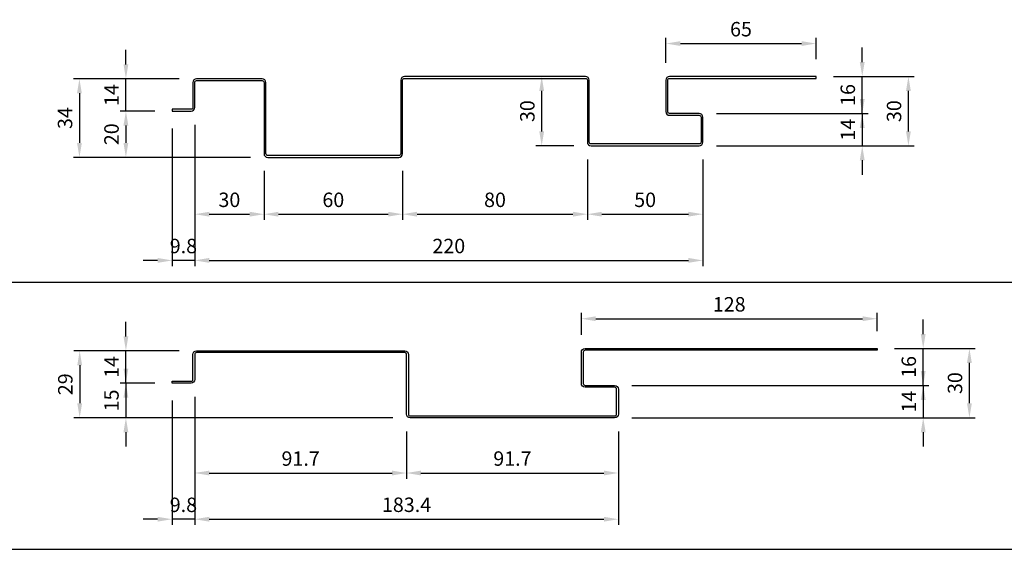
# Model space of a CAD drawing. Units: millimetres. Extents: x 7148461 to 7181520, y -4940374 to -4930983.
# Drawn here: x 7150755 to 7151181, y -4935864 to -4935635 of the extents above; entities that cross this region are included whole.
import ezdxf

# ---------------------------------------------------------------- set-up
doc = ezdxf.new("R2010")
doc.units = ezdxf.units.MM
doc.header["$PDSIZE"] = -1
for name, color, linetype in [('00-ALUM-1', 4, 'Continuous'), ('J-DIM', 1, 'Continuous'), ('J-STEEL', 3, 'Continuous')]:
    doc.layers.add(name, color=color, linetype=linetype)
doc.styles.add('맑은고딕', font='malgun.ttf')
doc.dimstyles.new('DKJS-2.5', dxfattribs={"dimscale": 2.5, "dimtxt": 2.5, "dimasz": 2.5, "dimexe": 1, "dimexo": 3, "dimgap": 1.2, "dimtad": 1, "dimdec": 1, "dimzin": 9, "dimdsep": 46, "dimtxsty": '맑은고딕', "dimcen": 1.5, "dimclrd": 1, "dimclre": 1, "dimclrt": 7, "dimadec": 1, "dimazin": 0, "dimtfac": 3, "dimtdec": 1, "dimtix": 1, "dimtmove": 2, "dimatfit": 3, "dimfxl": 0, "dimtolj": 1, "dimarcsym": 0})

# ---------------------------------------------------------------- blocks, each defined once
blk = doc.blocks.new('*D112')
at = {"layer": 'DefPoints', "color": 0, "linetype": 'ByBlock'}
for p in [(7150831.18, -4935660.58), (7150780.46, -4935694.58), (7150861.98, -4935694.58)]:
    blk.add_point(p, dxfattribs=at)
at = {"layer": 'J-DIM', "color": 1, "linetype": 'ByBlock', "lineweight": -2}
for p, q in [((7150823.68, -4935660.58), (7150777.96, -4935660.58)), ((7150780.46, -4935666.83), (7150780.46, -4935688.33)), ((7150854.48, -4935694.58), (7150777.96, -4935694.58))]:
    blk.add_line(p, q, dxfattribs=at)
at = {"layer": 'J-DIM', "color": 1, "linetype": 'ByBlock'}
for points in [[(7150779.42, -4935666.83), (7150781.5, -4935666.83), (7150780.46, -4935660.58)], [(7150779.42, -4935688.33), (7150781.5, -4935688.33), (7150780.46, -4935694.58)]]:
    blk.add_solid(points, dxfattribs=at)
at = {"layer": 'J-DIM', "color": 7, "linetype": 'ByBlock', "insert": (7150774.23, -4935677.58), "char_height": 6.25, "attachment_point": 5, "rotation": 90, "style": '맑은고딕'}
blk.add_mtext('\\A1;34', dxfattribs=at)
blk = doc.blocks.new('*D113')
at = {"layer": 'DefPoints', "color": 0, "linetype": 'ByBlock'}
for p in [(7151099.38, -4935659.58), (7151139.38, -4935659.58), (7151048.78, -4935689.58)]:
    blk.add_point(p, dxfattribs=at)
at = {"layer": 'J-DIM', "color": 1, "linetype": 'ByBlock', "lineweight": -2}
for p, q in [((7151106.88, -4935659.58), (7151141.88, -4935659.58)), ((7151139.38, -4935683.33), (7151139.38, -4935665.83)), ((7151056.28, -4935689.58), (7151141.88, -4935689.58))]:
    blk.add_line(p, q, dxfattribs=at)
at = {"layer": 'J-DIM', "color": 1, "linetype": 'ByBlock'}
for points in [[(7151138.33, -4935665.83), (7151140.42, -4935665.83), (7151139.38, -4935659.58)], [(7151138.33, -4935683.33), (7151140.42, -4935683.33), (7151139.38, -4935689.58)]]:
    blk.add_solid(points, dxfattribs=at)
at = {"layer": 'J-DIM', "color": 7, "linetype": 'ByBlock', "insert": (7151133.15, -4935674.58), "char_height": 6.25, "attachment_point": 5, "rotation": 90, "style": '맑은고딕'}
blk.add_mtext('\\A1;30', dxfattribs=at)
blk = doc.blocks.new('*D114')
at = {"layer": 'DefPoints', "color": 0, "linetype": 'ByBlock'}
for p in [(7150800.58, -4935660.58), (7150831.18, -4935660.58), (7150820.58, -4935674.58)]:
    blk.add_point(p, dxfattribs=at)
at = {"layer": 'J-DIM', "color": 1, "linetype": 'ByBlock', "lineweight": -2}
for p, q in [((7150800.58, -4935654.33), (7150800.58, -4935648.08)), ((7150823.68, -4935660.58), (7150798.08, -4935660.58)), ((7150800.58, -4935674.58), (7150800.58, -4935660.58)), ((7150813.08, -4935674.58), (7150798.08, -4935674.58)), ((7150800.58, -4935680.83), (7150800.58, -4935687.08))]:
    blk.add_line(p, q, dxfattribs=at)
at = {"layer": 'J-DIM', "color": 1, "linetype": 'ByBlock'}
for points in [[(7150799.53, -4935654.33), (7150801.62, -4935654.33), (7150800.58, -4935660.58)], [(7150799.53, -4935680.83), (7150801.62, -4935680.83), (7150800.58, -4935674.58)]]:
    blk.add_solid(points, dxfattribs=at)
at = {"layer": 'J-DIM', "color": 7, "linetype": 'ByBlock', "insert": (7150794.38, -4935667.58), "char_height": 6.25, "attachment_point": 5, "rotation": 90, "style": '맑은고딕'}
blk.add_mtext('\\A1;14', dxfattribs=at)
blk = doc.blocks.new('*D115')
at = {"layer": 'DefPoints', "color": 0, "linetype": 'ByBlock'}
for p in [(7151048.78, -4935675.58), (7151048.78, -4935689.58), (7151119.38, -4935689.58)]:
    blk.add_point(p, dxfattribs=at)
at = {"layer": 'J-DIM', "color": 1, "linetype": 'ByBlock', "lineweight": -2}
for p, q in [((7151119.38, -4935669.33), (7151119.38, -4935663.08)), ((7151056.28, -4935675.58), (7151121.88, -4935675.58)), ((7151119.38, -4935675.58), (7151119.38, -4935689.58)), ((7151056.28, -4935689.58), (7151121.88, -4935689.58)), ((7151119.38, -4935695.83), (7151119.38, -4935702.08))]:
    blk.add_line(p, q, dxfattribs=at)
at = {"layer": 'J-DIM', "color": 1, "linetype": 'ByBlock'}
for points in [[(7151118.33, -4935669.33), (7151120.42, -4935669.33), (7151119.38, -4935675.58)], [(7151118.33, -4935695.83), (7151120.42, -4935695.83), (7151119.38, -4935689.58)]]:
    blk.add_solid(points, dxfattribs=at)
at = {"layer": 'J-DIM', "color": 7, "linetype": 'ByBlock', "insert": (7151113.18, -4935682.58), "char_height": 6.25, "attachment_point": 5, "rotation": 90, "style": '맑은고딕'}
blk.add_mtext('\\A1;14', dxfattribs=at)
blk = doc.blocks.new('*D116')
at = {"layer": 'DefPoints', "color": 0, "linetype": 'ByBlock'}
for p in [(7151099.38, -4935659.58), (7151119.38, -4935659.58), (7151048.78, -4935675.58)]:
    blk.add_point(p, dxfattribs=at)
at = {"layer": 'J-DIM', "color": 1, "linetype": 'ByBlock', "lineweight": -2}
for p, q in [((7151119.38, -4935653.33), (7151119.38, -4935647.08)), ((7151106.88, -4935659.58), (7151121.88, -4935659.58)), ((7151119.38, -4935675.58), (7151119.38, -4935659.58)), ((7151056.28, -4935675.58), (7151121.88, -4935675.58)), ((7151119.38, -4935681.83), (7151119.38, -4935688.08))]:
    blk.add_line(p, q, dxfattribs=at)
at = {"layer": 'J-DIM', "color": 1, "linetype": 'ByBlock'}
for points in [[(7151118.33, -4935653.33), (7151120.42, -4935653.33), (7151119.38, -4935659.58)], [(7151118.33, -4935681.83), (7151120.42, -4935681.83), (7151119.38, -4935675.58)]]:
    blk.add_solid(points, dxfattribs=at)
at = {"layer": 'J-DIM', "color": 7, "linetype": 'ByBlock', "insert": (7151113.13, -4935667.58), "char_height": 6.25, "attachment_point": 5, "rotation": 90, "style": '맑은고딕'}
blk.add_mtext('\\A1;16', dxfattribs=at)
blk = doc.blocks.new('*D117')
at = {"layer": 'DefPoints', "color": 0, "linetype": 'ByBlock'}
for p in [(7150830.38, -4935672.98), (7150860.38, -4935692.98), (7150860.38, -4935719.19)]:
    blk.add_point(p, dxfattribs=at)
at = {"layer": 'J-DIM', "color": 1, "linetype": 'ByBlock', "lineweight": -2}
for p, q in [((7150830.38, -4935680.48), (7150830.38, -4935721.69)), ((7150860.38, -4935700.48), (7150860.38, -4935721.69)), ((7150836.63, -4935719.19), (7150854.13, -4935719.19))]:
    blk.add_line(p, q, dxfattribs=at)
at = {"layer": 'J-DIM', "color": 1, "linetype": 'ByBlock'}
for points in [[(7150836.63, -4935718.14), (7150836.63, -4935720.23), (7150830.38, -4935719.19)], [(7150854.13, -4935718.14), (7150854.13, -4935720.23), (7150860.38, -4935719.19)]]:
    blk.add_solid(points, dxfattribs=at)
at = {"layer": 'J-DIM', "color": 7, "linetype": 'ByBlock', "insert": (7150845.38, -4935712.96), "char_height": 6.25, "attachment_point": 5, "style": '맑은고딕'}
blk.add_mtext('\\A1;30', dxfattribs=at)
blk = doc.blocks.new('*D118')
at = {"layer": 'DefPoints', "color": 0, "linetype": 'ByBlock'}
for p in [(7150860.38, -4935692.98), (7150920.38, -4935692.98), (7150920.38, -4935719.19)]:
    blk.add_point(p, dxfattribs=at)
at = {"layer": 'J-DIM', "color": 1, "linetype": 'ByBlock', "lineweight": -2}
for p, q in [((7150860.38, -4935700.48), (7150860.38, -4935721.69)), ((7150920.38, -4935700.48), (7150920.38, -4935721.69)), ((7150866.63, -4935719.19), (7150914.13, -4935719.19))]:
    blk.add_line(p, q, dxfattribs=at)
at = {"layer": 'J-DIM', "color": 1, "linetype": 'ByBlock'}
for points in [[(7150866.63, -4935718.14), (7150866.63, -4935720.23), (7150860.38, -4935719.19)], [(7150914.13, -4935718.14), (7150914.13, -4935720.23), (7150920.38, -4935719.19)]]:
    blk.add_solid(points, dxfattribs=at)
at = {"layer": 'J-DIM', "color": 7, "linetype": 'ByBlock', "insert": (7150890.38, -4935712.96), "char_height": 6.25, "attachment_point": 5, "style": '맑은고딕'}
blk.add_mtext('\\A1;60', dxfattribs=at)
blk = doc.blocks.new('*D119')
at = {"layer": 'DefPoints', "color": 0, "linetype": 'ByBlock'}
for p in [(7151000.38, -4935687.98), (7151050.38, -4935687.98), (7151050.38, -4935719.19)]:
    blk.add_point(p, dxfattribs=at)
at = {"layer": 'J-DIM', "color": 1, "linetype": 'ByBlock', "lineweight": -2}
for p, q in [((7151000.38, -4935695.48), (7151000.38, -4935721.69)), ((7151050.38, -4935695.48), (7151050.38, -4935721.69)), ((7151006.63, -4935719.19), (7151044.13, -4935719.19))]:
    blk.add_line(p, q, dxfattribs=at)
at = {"layer": 'J-DIM', "color": 1, "linetype": 'ByBlock'}
for points in [[(7151006.63, -4935718.14), (7151006.63, -4935720.23), (7151000.38, -4935719.19)], [(7151044.13, -4935718.14), (7151044.13, -4935720.23), (7151050.38, -4935719.19)]]:
    blk.add_solid(points, dxfattribs=at)
at = {"layer": 'J-DIM', "color": 7, "linetype": 'ByBlock', "insert": (7151025.38, -4935712.96), "char_height": 6.25, "attachment_point": 5, "style": '맑은고딕'}
blk.add_mtext('\\A1;50', dxfattribs=at)
blk = doc.blocks.new('*D120')
at = {"layer": 'DefPoints', "color": 0, "linetype": 'ByBlock'}
for p in [(7150830.38, -4935672.98), (7151050.38, -4935687.98), (7151050.38, -4935739.19)]:
    blk.add_point(p, dxfattribs=at)
at = {"layer": 'J-DIM', "color": 1, "linetype": 'ByBlock', "lineweight": -2}
for p, q in [((7150830.38, -4935680.48), (7150830.38, -4935741.69)), ((7151050.38, -4935695.48), (7151050.38, -4935741.69)), ((7150836.63, -4935739.19), (7151044.13, -4935739.19))]:
    blk.add_line(p, q, dxfattribs=at)
at = {"layer": 'J-DIM', "color": 1, "linetype": 'ByBlock'}
for points in [[(7150836.63, -4935738.14), (7150836.63, -4935740.23), (7150830.38, -4935739.19)], [(7151044.13, -4935738.14), (7151044.13, -4935740.23), (7151050.38, -4935739.19)]]:
    blk.add_solid(points, dxfattribs=at)
at = {"layer": 'J-DIM', "color": 7, "linetype": 'ByBlock', "insert": (7150940.38, -4935732.96), "char_height": 6.25, "attachment_point": 5, "style": '맑은고딕'}
blk.add_mtext('\\A1;220', dxfattribs=at)
blk = doc.blocks.new('*D121')
at = {"layer": 'DefPoints', "color": 0, "linetype": 'ByBlock'}
for p in [(7151000.38, -4935687.98), (7150920.38, -4935692.98), (7151000.38, -4935719.19)]:
    blk.add_point(p, dxfattribs=at)
at = {"layer": 'J-DIM', "color": 1, "linetype": 'ByBlock', "lineweight": -2}
for p, q in [((7151000.38, -4935695.48), (7151000.38, -4935721.69)), ((7150920.38, -4935700.48), (7150920.38, -4935721.69)), ((7150926.63, -4935719.19), (7150994.13, -4935719.19))]:
    blk.add_line(p, q, dxfattribs=at)
at = {"layer": 'J-DIM', "color": 1, "linetype": 'ByBlock'}
for points in [[(7150926.63, -4935718.14), (7150926.63, -4935720.23), (7150920.38, -4935719.19)], [(7150994.13, -4935718.14), (7150994.13, -4935720.23), (7151000.38, -4935719.19)]]:
    blk.add_solid(points, dxfattribs=at)
at = {"layer": 'J-DIM', "color": 7, "linetype": 'ByBlock', "insert": (7150960.38, -4935712.96), "char_height": 6.25, "attachment_point": 5, "style": '맑은고딕'}
blk.add_mtext('\\A1;80', dxfattribs=at)
blk = doc.blocks.new('*D122')
at = {"layer": 'DefPoints', "color": 0, "linetype": 'ByBlock'}
for p in [(7150980.6, -4935659.58), (7150999.58, -4935659.58), (7151001.98, -4935689.58)]:
    blk.add_point(p, dxfattribs=at)
at = {"layer": 'J-DIM', "color": 1, "linetype": 'ByBlock', "lineweight": -2}
for p, q in [((7150992.08, -4935659.58), (7150978.1, -4935659.58)), ((7150980.6, -4935683.33), (7150980.6, -4935665.83)), ((7150994.48, -4935689.58), (7150978.1, -4935689.58))]:
    blk.add_line(p, q, dxfattribs=at)
at = {"layer": 'J-DIM', "color": 1, "linetype": 'ByBlock'}
for points in [[(7150979.56, -4935665.83), (7150981.65, -4935665.83), (7150980.6, -4935659.58)], [(7150979.56, -4935683.33), (7150981.65, -4935683.33), (7150980.6, -4935689.58)]]:
    blk.add_solid(points, dxfattribs=at)
at = {"layer": 'J-DIM', "color": 7, "linetype": 'ByBlock', "insert": (7150974.38, -4935674.58), "char_height": 6.25, "attachment_point": 5, "rotation": 90, "style": '맑은고딕'}
blk.add_mtext('\\A1;30', dxfattribs=at)
blk = doc.blocks.new('*D123')
at = {"layer": 'DefPoints', "color": 0, "linetype": 'ByBlock'}
for p in [(7150830.38, -4935672.98), (7150820.58, -4935674.58), (7150820.58, -4935739.19)]:
    blk.add_point(p, dxfattribs=at)
at = {"layer": 'J-DIM', "color": 1, "linetype": 'ByBlock', "lineweight": -2}
for p, q in [((7150820.58, -4935682.08), (7150820.58, -4935741.69)), ((7150830.38, -4935680.48), (7150830.38, -4935741.69)), ((7150814.33, -4935739.19), (7150808.08, -4935739.19)), ((7150830.38, -4935739.19), (7150820.58, -4935739.19)), ((7150836.63, -4935739.19), (7150842.88, -4935739.19))]:
    blk.add_line(p, q, dxfattribs=at)
at = {"layer": 'J-DIM', "color": 1, "linetype": 'ByBlock'}
for points in [[(7150814.33, -4935738.14), (7150814.33, -4935740.23), (7150820.58, -4935739.19)], [(7150836.63, -4935738.14), (7150836.63, -4935740.23), (7150830.38, -4935739.19)]]:
    blk.add_solid(points, dxfattribs=at)
at = {"layer": 'J-DIM', "color": 7, "linetype": 'ByBlock', "insert": (7150825.48, -4935732.96), "char_height": 6.25, "attachment_point": 5, "style": '맑은고딕'}
blk.add_mtext('\\A1;9.8', dxfattribs=at)
blk = doc.blocks.new('*D124')
at = {"layer": 'DefPoints', "color": 0, "linetype": 'ByBlock'}
for p in [(7150820.58, -4935674.58), (7150800.58, -4935694.58), (7150861.98, -4935694.58)]:
    blk.add_point(p, dxfattribs=at)
at = {"layer": 'J-DIM', "color": 1, "linetype": 'ByBlock', "lineweight": -2}
for p, q in [((7150813.08, -4935674.58), (7150798.08, -4935674.58)), ((7150800.58, -4935680.83), (7150800.58, -4935688.33)), ((7150854.48, -4935694.58), (7150798.08, -4935694.58))]:
    blk.add_line(p, q, dxfattribs=at)
at = {"layer": 'J-DIM', "color": 1, "linetype": 'ByBlock'}
for points in [[(7150799.53, -4935680.83), (7150801.62, -4935680.83), (7150800.58, -4935674.58)], [(7150799.53, -4935688.33), (7150801.62, -4935688.33), (7150800.58, -4935694.58)]]:
    blk.add_solid(points, dxfattribs=at)
at = {"layer": 'J-DIM', "color": 7, "linetype": 'ByBlock', "insert": (7150794.35, -4935684.58), "char_height": 6.25, "attachment_point": 5, "rotation": 90, "style": '맑은고딕'}
blk.add_mtext('\\A1;20', dxfattribs=at)
blk = doc.blocks.new('*D125')
at = {"layer": 'DefPoints', "color": 0, "linetype": 'ByBlock'}
for p in [(7150831.18, -4935778.31), (7150780.58, -4935807.31), (7150923.68, -4935807.31)]:
    blk.add_point(p, dxfattribs=at)
at = {"layer": 'J-DIM', "color": 1, "linetype": 'ByBlock', "lineweight": -2}
for p, q in [((7150823.68, -4935778.31), (7150778.08, -4935778.31)), ((7150780.58, -4935784.56), (7150780.58, -4935801.06)), ((7150916.18, -4935807.31), (7150778.08, -4935807.31))]:
    blk.add_line(p, q, dxfattribs=at)
at = {"layer": 'J-DIM', "color": 1, "linetype": 'ByBlock'}
for points in [[(7150779.53, -4935784.56), (7150781.62, -4935784.56), (7150780.58, -4935778.31)], [(7150779.53, -4935801.06), (7150781.62, -4935801.06), (7150780.58, -4935807.31)]]:
    blk.add_solid(points, dxfattribs=at)
at = {"layer": 'J-DIM', "color": 7, "linetype": 'ByBlock', "insert": (7150774.35, -4935792.81), "char_height": 6.25, "attachment_point": 5, "rotation": 90, "style": '맑은고딕'}
blk.add_mtext('\\A1;29', dxfattribs=at)
blk = doc.blocks.new('*D126')
at = {"layer": 'DefPoints', "color": 0, "linetype": 'ByBlock'}
for p in [(7151125.78, -4935777.31), (7151165.78, -4935777.31), (7151012.18, -4935807.31)]:
    blk.add_point(p, dxfattribs=at)
at = {"layer": 'J-DIM', "color": 1, "linetype": 'ByBlock', "lineweight": -2}
for p, q in [((7151133.28, -4935777.31), (7151168.28, -4935777.31)), ((7151165.78, -4935801.06), (7151165.78, -4935783.56)), ((7151019.68, -4935807.31), (7151168.28, -4935807.31))]:
    blk.add_line(p, q, dxfattribs=at)
at = {"layer": 'J-DIM', "color": 1, "linetype": 'ByBlock'}
for points in [[(7151164.73, -4935783.56), (7151166.82, -4935783.56), (7151165.78, -4935777.31)], [(7151164.73, -4935801.06), (7151166.82, -4935801.06), (7151165.78, -4935807.31)]]:
    blk.add_solid(points, dxfattribs=at)
at = {"layer": 'J-DIM', "color": 7, "linetype": 'ByBlock', "insert": (7151159.55, -4935792.31), "char_height": 6.25, "attachment_point": 5, "rotation": 90, "style": '맑은고딕'}
blk.add_mtext('\\A1;30', dxfattribs=at)
blk = doc.blocks.new('*D127')
at = {"layer": 'DefPoints', "color": 0, "linetype": 'ByBlock'}
for p in [(7150800.58, -4935778.31), (7150831.18, -4935778.31), (7150820.58, -4935792.31)]:
    blk.add_point(p, dxfattribs=at)
at = {"layer": 'J-DIM', "color": 1, "linetype": 'ByBlock', "lineweight": -2}
for p, q in [((7150800.58, -4935772.06), (7150800.58, -4935765.81)), ((7150823.68, -4935778.31), (7150798.08, -4935778.31)), ((7150800.58, -4935792.31), (7150800.58, -4935778.31)), ((7150813.08, -4935792.31), (7150798.08, -4935792.31)), ((7150800.58, -4935798.56), (7150800.58, -4935804.81))]:
    blk.add_line(p, q, dxfattribs=at)
at = {"layer": 'J-DIM', "color": 1, "linetype": 'ByBlock'}
for points in [[(7150799.53, -4935772.06), (7150801.62, -4935772.06), (7150800.58, -4935778.31)], [(7150799.53, -4935798.56), (7150801.62, -4935798.56), (7150800.58, -4935792.31)]]:
    blk.add_solid(points, dxfattribs=at)
at = {"layer": 'J-DIM', "color": 7, "linetype": 'ByBlock', "insert": (7150794.38, -4935785.31), "char_height": 6.25, "attachment_point": 5, "rotation": 90, "style": '맑은고딕'}
blk.add_mtext('\\A1;14', dxfattribs=at)
blk = doc.blocks.new('*D128')
at = {"layer": 'DefPoints', "color": 0, "linetype": 'ByBlock'}
for p in [(7151012.18, -4935793.31), (7151012.18, -4935807.31), (7151145.78, -4935807.31)]:
    blk.add_point(p, dxfattribs=at)
at = {"layer": 'J-DIM', "color": 1, "linetype": 'ByBlock', "lineweight": -2}
for p, q in [((7151145.78, -4935787.06), (7151145.78, -4935780.81)), ((7151019.68, -4935793.31), (7151148.28, -4935793.31)), ((7151145.78, -4935793.31), (7151145.78, -4935807.31)), ((7151019.68, -4935807.31), (7151148.28, -4935807.31)), ((7151145.78, -4935813.56), (7151145.78, -4935819.81))]:
    blk.add_line(p, q, dxfattribs=at)
at = {"layer": 'J-DIM', "color": 1, "linetype": 'ByBlock'}
for points in [[(7151144.73, -4935787.06), (7151146.82, -4935787.06), (7151145.78, -4935793.31)], [(7151144.73, -4935813.56), (7151146.82, -4935813.56), (7151145.78, -4935807.31)]]:
    blk.add_solid(points, dxfattribs=at)
at = {"layer": 'J-DIM', "color": 7, "linetype": 'ByBlock', "insert": (7151139.58, -4935800.31), "char_height": 6.25, "attachment_point": 5, "rotation": 90, "style": '맑은고딕'}
blk.add_mtext('\\A1;14', dxfattribs=at)
blk = doc.blocks.new('*D129')
at = {"layer": 'DefPoints', "color": 0, "linetype": 'ByBlock'}
for p in [(7151125.78, -4935777.31), (7151145.78, -4935777.31), (7151012.18, -4935793.31)]:
    blk.add_point(p, dxfattribs=at)
at = {"layer": 'J-DIM', "color": 1, "linetype": 'ByBlock', "lineweight": -2}
for p, q in [((7151145.78, -4935771.06), (7151145.78, -4935764.81)), ((7151133.28, -4935777.31), (7151148.28, -4935777.31)), ((7151145.78, -4935793.31), (7151145.78, -4935777.31)), ((7151019.68, -4935793.31), (7151148.28, -4935793.31)), ((7151145.78, -4935799.56), (7151145.78, -4935805.81))]:
    blk.add_line(p, q, dxfattribs=at)
at = {"layer": 'J-DIM', "color": 1, "linetype": 'ByBlock'}
for points in [[(7151144.73, -4935771.06), (7151146.82, -4935771.06), (7151145.78, -4935777.31)], [(7151144.73, -4935799.56), (7151146.82, -4935799.56), (7151145.78, -4935793.31)]]:
    blk.add_solid(points, dxfattribs=at)
at = {"layer": 'J-DIM', "color": 7, "linetype": 'ByBlock', "insert": (7151139.53, -4935785.31), "char_height": 6.25, "attachment_point": 5, "rotation": 90, "style": '맑은고딕'}
blk.add_mtext('\\A1;16', dxfattribs=at)
blk = doc.blocks.new('*D130')
at = {"layer": 'DefPoints', "color": 0, "linetype": 'ByBlock'}
for p in [(7150830.38, -4935790.71), (7150922.08, -4935805.71), (7150922.08, -4935831.23)]:
    blk.add_point(p, dxfattribs=at)
at = {"layer": 'J-DIM', "color": 1, "linetype": 'ByBlock', "lineweight": -2}
for p, q in [((7150830.38, -4935798.21), (7150830.38, -4935833.73)), ((7150922.08, -4935813.21), (7150922.08, -4935833.73)), ((7150836.63, -4935831.23), (7150915.83, -4935831.23))]:
    blk.add_line(p, q, dxfattribs=at)
at = {"layer": 'J-DIM', "color": 1, "linetype": 'ByBlock'}
for points in [[(7150836.63, -4935830.19), (7150836.63, -4935832.27), (7150830.38, -4935831.23)], [(7150915.83, -4935830.19), (7150915.83, -4935832.27), (7150922.08, -4935831.23)]]:
    blk.add_solid(points, dxfattribs=at)
at = {"layer": 'J-DIM', "color": 7, "linetype": 'ByBlock', "insert": (7150876.23, -4935824.98), "char_height": 6.25, "attachment_point": 5, "style": '맑은고딕'}
blk.add_mtext('\\A1;91.7', dxfattribs=at)
blk = doc.blocks.new('*D131')
at = {"layer": 'DefPoints', "color": 0, "linetype": 'ByBlock'}
for p in [(7150922.08, -4935805.71), (7151013.78, -4935805.71), (7151013.78, -4935831.23)]:
    blk.add_point(p, dxfattribs=at)
at = {"layer": 'J-DIM', "color": 1, "linetype": 'ByBlock', "lineweight": -2}
for p, q in [((7150922.08, -4935813.21), (7150922.08, -4935833.73)), ((7151013.78, -4935813.21), (7151013.78, -4935833.73)), ((7150928.33, -4935831.23), (7151007.53, -4935831.23))]:
    blk.add_line(p, q, dxfattribs=at)
at = {"layer": 'J-DIM', "color": 1, "linetype": 'ByBlock'}
for points in [[(7150928.33, -4935830.19), (7150928.33, -4935832.27), (7150922.08, -4935831.23)], [(7151007.53, -4935830.19), (7151007.53, -4935832.27), (7151013.78, -4935831.23)]]:
    blk.add_solid(points, dxfattribs=at)
at = {"layer": 'J-DIM', "color": 7, "linetype": 'ByBlock', "insert": (7150967.93, -4935824.98), "char_height": 6.25, "attachment_point": 5, "style": '맑은고딕'}
blk.add_mtext('\\A1;91.7', dxfattribs=at)
blk = doc.blocks.new('*D132')
at = {"layer": 'DefPoints', "color": 0, "linetype": 'ByBlock'}
for p in [(7150830.38, -4935790.71), (7151013.78, -4935805.71), (7151013.78, -4935851.23)]:
    blk.add_point(p, dxfattribs=at)
at = {"layer": 'J-DIM', "color": 1, "linetype": 'ByBlock', "lineweight": -2}
for p, q in [((7150830.38, -4935798.21), (7150830.38, -4935853.73)), ((7151013.78, -4935813.21), (7151013.78, -4935853.73)), ((7150836.63, -4935851.23), (7151007.53, -4935851.23))]:
    blk.add_line(p, q, dxfattribs=at)
at = {"layer": 'J-DIM', "color": 1, "linetype": 'ByBlock'}
for points in [[(7150836.63, -4935850.19), (7150836.63, -4935852.27), (7150830.38, -4935851.23)], [(7151007.53, -4935850.19), (7151007.53, -4935852.27), (7151013.78, -4935851.23)]]:
    blk.add_solid(points, dxfattribs=at)
at = {"layer": 'J-DIM', "color": 7, "linetype": 'ByBlock', "insert": (7150922.08, -4935844.98), "char_height": 6.25, "attachment_point": 5, "style": '맑은고딕'}
blk.add_mtext('\\A1;183.4', dxfattribs=at)
blk = doc.blocks.new('*D140')
at = {"layer": 'DefPoints', "color": 0, "linetype": 'ByBlock'}
for p in [(7150820.58, -4935792.31), (7150800.58, -4935807.31), (7150923.68, -4935807.31)]:
    blk.add_point(p, dxfattribs=at)
at = {"layer": 'J-DIM', "color": 1, "linetype": 'ByBlock', "lineweight": -2}
for p, q in [((7150800.58, -4935786.06), (7150800.58, -4935779.81)), ((7150813.08, -4935792.31), (7150798.08, -4935792.31)), ((7150800.58, -4935792.31), (7150800.58, -4935807.31)), ((7150916.18, -4935807.31), (7150798.08, -4935807.31)), ((7150800.58, -4935813.56), (7150800.58, -4935819.81))]:
    blk.add_line(p, q, dxfattribs=at)
at = {"layer": 'J-DIM', "color": 1, "linetype": 'ByBlock'}
for points in [[(7150799.53, -4935786.06), (7150801.62, -4935786.06), (7150800.58, -4935792.31)], [(7150799.53, -4935813.56), (7150801.62, -4935813.56), (7150800.58, -4935807.31)]]:
    blk.add_solid(points, dxfattribs=at)
at = {"layer": 'J-DIM', "color": 7, "linetype": 'ByBlock', "insert": (7150794.33, -4935799.81), "char_height": 6.25, "attachment_point": 5, "rotation": 90, "style": '맑은고딕'}
blk.add_mtext('\\A1;15', dxfattribs=at)
blk = doc.blocks.new('*D226')
at = {"layer": '00-ALUM-1', "color": 1, "linetype": 'ByBlock', "lineweight": -2}
for p, q in [((7150820.58, -4935799.81), (7150820.58, -4935853.73)), ((7150830.38, -4935798.21), (7150830.38, -4935853.73)), ((7150814.33, -4935851.23), (7150808.08, -4935851.23)), ((7150830.38, -4935851.23), (7150820.58, -4935851.23)), ((7150836.63, -4935851.23), (7150842.88, -4935851.23))]:
    blk.add_line(p, q, dxfattribs=at)
at = {"layer": '00-ALUM-1', "color": 1, "linetype": 'ByBlock'}
for points in [[(7150814.33, -4935850.19), (7150814.33, -4935852.27), (7150820.58, -4935851.23)], [(7150836.63, -4935850.19), (7150836.63, -4935852.27), (7150830.38, -4935851.23)]]:
    blk.add_solid(points, dxfattribs=at)
at = {"layer": 'DefPoints', "color": 0, "linetype": 'ByBlock'}
for p in [(7150820.58, -4935792.31), (7150830.38, -4935790.71), (7150820.58, -4935851.23)]:
    blk.add_point(p, dxfattribs=at)
at = {"layer": '00-ALUM-1', "color": 7, "linetype": 'ByBlock', "insert": (7150825.48, -4935845), "char_height": 6.25, "attachment_point": 5, "style": '맑은고딕'}
blk.add_mtext('\\A1;9.8', dxfattribs=at)
blk = doc.blocks.new('*D27')
at = {"layer": 'DefPoints', "color": 0, "linetype": 'ByBlock'}
for p in [(7151125.78, -4935764.44), (7150997.78, -4935778.91), (7151125.78, -4935777.31)]:
    blk.add_point(p, dxfattribs=at)
at = {"layer": 'J-STEEL', "color": 1, "linetype": 'ByBlock', "lineweight": -2}
for p, q in [((7150997.78, -4935771.41), (7150997.78, -4935761.94)), ((7151125.78, -4935769.81), (7151125.78, -4935761.94)), ((7151004.03, -4935764.44), (7151119.53, -4935764.44))]:
    blk.add_line(p, q, dxfattribs=at)
at = {"layer": 'J-STEEL', "color": 1, "linetype": 'ByBlock'}
for points in [[(7151004.03, -4935763.4), (7151004.03, -4935765.48), (7150997.78, -4935764.44)], [(7151119.53, -4935763.4), (7151119.53, -4935765.48), (7151125.78, -4935764.44)]]:
    blk.add_solid(points, dxfattribs=at)
at = {"layer": 'J-STEEL', "color": 7, "linetype": 'ByBlock', "insert": (7151061.78, -4935758.2), "char_height": 6.25, "attachment_point": 5, "style": '맑은고딕'}
blk.add_mtext('\\A1;128', dxfattribs=at)
blk = doc.blocks.new('*D34')
at = {"layer": 'DefPoints', "color": 0, "linetype": 'ByBlock'}
for p in [(7151099.38, -4935645.32), (7151099.38, -4935659.58), (7151034.38, -4935661.18)]:
    blk.add_point(p, dxfattribs=at)
at = {"layer": 'J-STEEL', "color": 1, "linetype": 'ByBlock', "lineweight": -2}
for p, q in [((7151034.38, -4935653.68), (7151034.38, -4935642.82)), ((7151099.38, -4935652.08), (7151099.38, -4935642.82)), ((7151040.63, -4935645.32), (7151093.13, -4935645.32))]:
    blk.add_line(p, q, dxfattribs=at)
at = {"layer": 'J-STEEL', "color": 1, "linetype": 'ByBlock'}
for points in [[(7151040.63, -4935644.27), (7151040.63, -4935646.36), (7151034.38, -4935645.32)], [(7151093.13, -4935644.27), (7151093.13, -4935646.36), (7151099.38, -4935645.32)]]:
    blk.add_solid(points, dxfattribs=at)
at = {"layer": 'J-STEEL', "color": 7, "linetype": 'ByBlock', "insert": (7151066.88, -4935639.09), "char_height": 6.25, "attachment_point": 5, "style": '맑은고딕'}
blk.add_mtext('\\A1;65', dxfattribs=at)

msp = doc.modelspace()

# ---------------------------------------------------------------- linework, layer by layer
at = {"layer": '00-ALUM-1', "linetype": 'ByBlock'}
for p, q in [((7150577.34, -4935748.54), (7151602.74, -4935748.54)), ((7150577.34, -4935864.26), (7151602.74, -4935864.26))]:
    msp.add_line(p, q, dxfattribs=at)
at = {"layer": 'J-STEEL', "linetype": 'ByBlock'}
for points in [[(7150820.58, -4935674.58), (7150828.78, -4935674.58, 0.414214), (7150830.38, -4935672.98), (7150830.38, -4935662.18, -0.414214), (7150831.18, -4935661.38), (7150859.58, -4935661.38, -0.414214), (7150860.38, -4935662.18), (7150860.38, -4935692.98, 0.414214), (7150861.98, -4935694.58), (7150918.78, -4935694.58, 0.414214), (7150920.38, -4935692.98), (7150920.38, -4935661.18, -0.414214), (7150921.18, -4935660.38), (7150999.58, -4935660.38, -0.414214), (7151000.38, -4935661.18), (7151000.38, -4935687.98, 0.414214), (7151001.98, -4935689.58), (7151048.78, -4935689.58, 0.414214), (7151050.38, -4935687.98), (7151050.38, -4935677.18, 0.414214), (7151048.78, -4935675.58), (7151035.98, -4935675.58, -0.414214), (7151035.18, -4935674.78), (7151035.18, -4935661.18, -0.414214), (7151035.98, -4935660.38), (7151099.38, -4935660.38), (7151099.38, -4935659.58), (7151035.98, -4935659.58, 0.414214), (7151034.38, -4935661.18), (7151034.38, -4935674.78, 0.414214), (7151035.98, -4935676.38), (7151048.78, -4935676.38, -0.414214), (7151049.58, -4935677.18), (7151049.58, -4935687.98, -0.414214), (7151048.78, -4935688.78), (7151001.98, -4935688.78, -0.414214), (7151001.18, -4935687.98), (7151001.18, -4935661.18, 0.414214), (7150999.58, -4935659.58), (7150921.18, -4935659.58, 0.414214), (7150919.58, -4935661.18), (7150919.58, -4935692.98, -0.414214), (7150918.78, -4935693.78), (7150861.98, -4935693.78, -0.414214), (7150861.18, -4935692.98), (7150861.18, -4935662.18, 0.414214), (7150859.58, -4935660.58), (7150831.18, -4935660.58, 0.414214), (7150829.58, -4935662.18), (7150829.58, -4935672.98, -0.414214), (7150828.78, -4935673.78), (7150820.58, -4935673.78)], [(7150820.58, -4935792.31), (7150820.58, -4935791.51), (7150828.78, -4935791.51, 0.414214), (7150829.58, -4935790.71), (7150829.58, -4935779.91, -0.414214), (7150831.18, -4935778.31), (7150921.28, -4935778.31, -0.414214), (7150922.88, -4935779.91), (7150922.88, -4935805.71, 0.414214), (7150923.68, -4935806.51), (7151012.18, -4935806.51, 0.414214), (7151012.98, -4935805.71), (7151012.98, -4935794.91, 0.414214), (7151012.18, -4935794.11), (7150999.38, -4935794.11, -0.414214), (7150997.78, -4935792.51), (7150997.78, -4935778.91, -0.414214), (7150999.38, -4935777.31), (7151125.78, -4935777.31), (7151125.78, -4935778.11), (7150999.38, -4935778.11, 0.414214), (7150998.58, -4935778.91), (7150998.58, -4935792.51, 0.414214), (7150999.38, -4935793.31), (7151012.18, -4935793.31, -0.414214), (7151013.78, -4935794.91), (7151013.78, -4935805.71, -0.414214), (7151012.18, -4935807.31), (7150923.68, -4935807.31, -0.414214), (7150922.08, -4935805.71), (7150922.08, -4935779.91, 0.414214), (7150921.28, -4935779.11), (7150831.18, -4935779.11, 0.414214), (7150830.38, -4935779.91), (7150830.38, -4935790.71, -0.414214), (7150828.78, -4935792.31)]]:
    msp.add_lwpolyline(points, format="xyb", close=True, dxfattribs=at)

# ---------------------------------------------------------------- dimensions: what is measured, and where the dimension line sits
at = {"layer": '00-ALUM-1', "linetype": 'ByBlock'}
dim = msp.add_linear_dim(base=(7150820.58, -4935851.23), p1=(7150830.38, -4935790.71), p2=(7150820.58, -4935792.31), dimstyle='DKJS-2.5', dxfattribs=at)
dim.commit()
dim.dimension.update_dxf_attribs({"geometry": '*D226', "text_midpoint": (7150825.48, -4935845)})
at = {"layer": 'J-DIM', "linetype": 'ByBlock'}
for base, p1, p2, picture, middle in [((7150800.58, -4935660.58), (7150820.58, -4935674.58), (7150831.18, -4935660.58), '*D114', (7150794.38, -4935667.58)), ((7151119.38, -4935659.58), (7151048.78, -4935675.58), (7151099.38, -4935659.58), '*D116', (7151113.13, -4935667.58)), ((7150780.46, -4935694.58), (7150831.18, -4935660.58), (7150861.98, -4935694.58), '*D112', (7150774.23, -4935677.58)), ((7150980.6, -4935659.58), (7151001.98, -4935689.58), (7150999.58, -4935659.58), '*D122', (7150974.38, -4935674.58)), ((7151139.38, -4935659.58), (7151048.78, -4935689.58), (7151099.38, -4935659.58), '*D113', (7151133.15, -4935674.58)), ((7151119.38, -4935689.58), (7151048.78, -4935675.58), (7151048.78, -4935689.58), '*D115', (7151113.18, -4935682.58)), ((7150800.58, -4935694.58), (7150820.58, -4935674.58), (7150861.98, -4935694.58), '*D124', (7150794.35, -4935684.58)), ((7150800.58, -4935778.31), (7150820.58, -4935792.31), (7150831.18, -4935778.31), '*D127', (7150794.38, -4935785.31)), ((7151145.78, -4935777.31), (7151012.18, -4935793.31), (7151125.78, -4935777.31), '*D129', (7151139.53, -4935785.31)), ((7150780.58, -4935807.31), (7150831.18, -4935778.31), (7150923.68, -4935807.31), '*D125', (7150774.35, -4935792.81)), ((7150800.58, -4935807.31), (7150820.58, -4935792.31), (7150923.68, -4935807.31), '*D140', (7150794.33, -4935799.81)), ((7151165.78, -4935777.31), (7151012.18, -4935807.31), (7151125.78, -4935777.31), '*D126', (7151159.55, -4935792.31)), ((7151145.78, -4935807.31), (7151012.18, -4935793.31), (7151012.18, -4935807.31), '*D128', (7151139.58, -4935800.31))]:
    dim = msp.add_linear_dim(base=base, p1=p1, p2=p2, angle=90, dimstyle='DKJS-2.5', dxfattribs=at)
    dim.commit()
    dim.dimension.update_dxf_attribs({"geometry": picture, "text_midpoint": middle})
for base, p1, p2, picture, middle in [((7150820.58, -4935739.19), (7150830.38, -4935672.98), (7150820.58, -4935674.58), '*D123', (7150825.48, -4935732.96)), ((7150860.38, -4935719.19), (7150830.38, -4935672.98), (7150860.38, -4935692.98), '*D117', (7150845.38, -4935712.96)), ((7151050.38, -4935739.19), (7150830.38, -4935672.98), (7151050.38, -4935687.98), '*D120', (7150940.38, -4935732.96)), ((7151000.38, -4935719.19), (7150920.38, -4935692.98), (7151000.38, -4935687.98), '*D121', (7150960.38, -4935712.96)), ((7151050.38, -4935719.19), (7151000.38, -4935687.98), (7151050.38, -4935687.98), '*D119', (7151025.38, -4935712.96)), ((7150920.38, -4935719.19), (7150860.38, -4935692.98), (7150920.38, -4935692.98), '*D118', (7150890.38, -4935712.96)), ((7150922.08, -4935831.23), (7150830.38, -4935790.71), (7150922.08, -4935805.71), '*D130', (7150876.23, -4935824.98)), ((7151013.78, -4935851.23), (7150830.38, -4935790.71), (7151013.78, -4935805.71), '*D132', (7150922.08, -4935844.98)), ((7151013.78, -4935831.23), (7150922.08, -4935805.71), (7151013.78, -4935805.71), '*D131', (7150967.93, -4935824.98))]:
    dim = msp.add_linear_dim(base=base, p1=p1, p2=p2, dimstyle='DKJS-2.5', dxfattribs=at)
    dim.commit()
    dim.dimension.update_dxf_attribs({"geometry": picture, "text_midpoint": middle})
at = {"layer": 'J-STEEL', "linetype": 'ByBlock'}
for base, p1, p2, picture, middle in [((7151099.38, -4935645.32), (7151034.38, -4935661.18), (7151099.38, -4935659.58), '*D34', (7151066.88, -4935639.09)), ((7151125.78, -4935764.44), (7150997.78, -4935778.91), (7151125.78, -4935777.31), '*D27', (7151061.78, -4935758.2))]:
    dim = msp.add_linear_dim(base=base, p1=p1, p2=p2, dimstyle='DKJS-2.5', dxfattribs=at)
    dim.commit()
    dim.dimension.update_dxf_attribs({"geometry": picture, "text_midpoint": middle})

doc.saveas('drawing.dxf')
